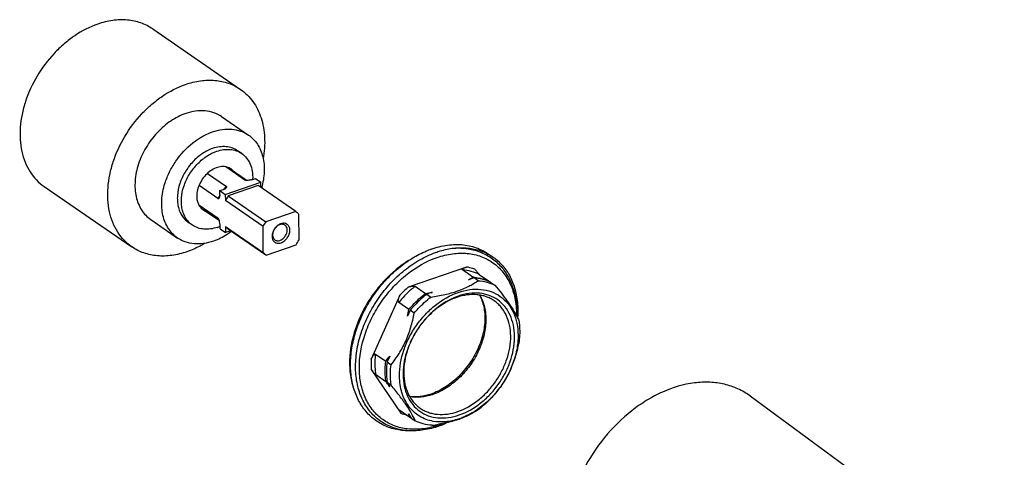
# Model space of a CAD drawing. Units: inches. Extents: x 1728 to 3616, y 279 to 786.
# Drawn here: x 3429 to 3610, y 454 to 535 of the extents above; entities that cross this region are included whole.
import ezdxf

# ---------------------------------------------------------------- set-up
doc = ezdxf.new("R2010")
doc.units = ezdxf.units.IN
doc.header["$MEASUREMENT"] = 0
doc.layers.add('02___PRT_ALL_AXES', color=7, linetype='Continuous')

msp = doc.modelspace()

# ---------------------------------------------------------------- linework, layer by layer
at = {"color": 7, "linetype": 'Continuous'}
for p, q in [((3453.63, 533.12), (3469.76, 522.01)), ((3466.3, 516.99), (3471.23, 513.6)), ((3469.99, 510.21), (3469.24, 510.72)), ((3470.57, 505.32), (3467.06, 507.74)), ((3467.71, 507.53), (3471.02, 505.25)), ((3463.71, 506.55), (3467.19, 504.15)), ((3471.82, 505.39), (3472.51, 505.63)), ((3472.51, 505.63), (3473.54, 504.92)), ((3433.67, 504.12), (3449.81, 493.01)), ((3465.62, 501.91), (3462.14, 504.3)), ((3465.95, 503.37), (3466.63, 503.6)), ((3466.98, 502.66), (3473.54, 504.92)), ((3473.01, 504.3), (3467.51, 502.4)), ((3473.04, 504.29), (3473.01, 504.3)), ((3479.94, 499.54), (3473.01, 504.3)), ((3473.54, 503.94), (3473.54, 504.92)), ((3465.95, 503.37), (3466.98, 502.66)), ((3465.95, 502.63), (3465.95, 503.37)), ((3466.98, 502.66), (3466.99, 501.56)), ((3467.51, 502.4), (3474.43, 497.64)), ((3462.12, 500.73), (3465.65, 498.3)), ((3462.55, 500.15), (3465.88, 497.86)), ((3473.91, 496.79), (3466.99, 501.56)), ((3479.94, 499.54), (3474.43, 497.64)), ((3479.94, 499.54), (3479.96, 499.52)), ((3479.94, 499.54), (3479.96, 499.52)), ((3480.47, 499.06), (3480.51, 494.26)), ((3453.27, 498.04), (3458.19, 494.65)), ((3460.92, 497.03), (3460.17, 497.54)), ((3466.01, 496.37), (3466, 497.1)), ((3466.01, 496.37), (3467.04, 495.66)), ((3467.03, 496.76), (3473.95, 492)), ((3467.03, 496.76), (3467.04, 495.66)), ((3467.54, 496.29), (3474.46, 491.53)), ((3473.95, 492), (3473.91, 496.79)), ((3467.99, 495.99), (3467.04, 495.66)), ((3474.49, 491.52), (3479.99, 493.42)), ((3474.49, 491.52), (3474.46, 491.53)), ((3511.34, 489.32), (3500.62, 485.62)), ((3512.5, 487.47), (3510.61, 488.77)), ((3512.73, 487.31), (3511.72, 486.97)), ((3513.47, 486.8), (3512.73, 487.31)), ((3513.7, 487.94), (3515.59, 486.64)), ((3501.93, 485.77), (3503.82, 484.47)), ((3515.67, 486.54), (3515.59, 486.64)), ((3515.82, 486.48), (3516.56, 485.97)), ((3499.08, 484.13), (3493.81, 472.38)), ((3505.05, 484.66), (3504.05, 484.32)), ((3504.05, 484.32), (3504.79, 483.8)), ((3500.76, 481.51), (3498.87, 482.81)), ((3500.99, 481.36), (3500.49, 480.26)), ((3501.73, 480.85), (3500.99, 481.36)), ((3494.6, 473.3), (3496.49, 472)), ((3497.21, 472.94), (3496.72, 471.84)), ((3496.72, 471.84), (3497.46, 471.33)), ((3493.83, 470.47), (3499.28, 462.42)), ((3496.52, 468.21), (3494.63, 469.51)), ((3497.5, 467.54), (3496.75, 468.05)), ((3496.75, 468.05), (3497.26, 467.3)), ((3499.05, 462.99), (3500.93, 461.69)), ((3500.65, 462.29), (3501.16, 461.53)), ((3501.16, 461.53), (3501.91, 461.02))]:
    msp.add_line(p, q, dxfattribs=at)
for centre, radius, start, end in [((3466.69, 505.41), 2.37, 55.4959, 64.2374), ((3466.68, 505.41), 2.38, 45.1712, 55.4444), ((3470.06, 502.79), 2.58, 75.4374, 78.5068), ((3471.25, 499.65), 6.06, 133.983, 139.0404), ((3471.11, 499.79), 5.86, 131.9688, 133.9635), ((3470.07, 502.85), 2.52, 72.9598, 75.4346), ((3471.11, 499.67), 5.93, 155.8062, 157.876), ((3471.25, 499.61), 6.08, 150.6633, 155.8025), ((3472.95, 498.46), 6.72, 144.087, 152.5535), ((3464.22, 501.82), 2.37, 235.4959, 244.2374), ((3467.87, 499.61), 2.57, 210.5329, 216.6731), ((3463.04, 503.77), 7.57, 289.085, 293.0763), ((3479.85, 493.71), 6.7, 144.0726, 152.568), ((3474.57, 497.35), 6.7, 324.0726, 332.568), ((3510.58, 476.41), 17.18, 109.5527, 111.2943), ((3504.43, 499.02), 14.09, 301.188, 304.9421), ((3511.84, 478.45), 9.05, 84.2664, 85.8531), ((3513.48, 470.77), 19.64, 130.9004, 137.1349), ((3512.39, 479.64), 7.65, 64.5673, 65.3667), ((3512.4, 479.67), 7.62, 63.3342, 64.5676), ((3499.18, 518.85), 34.69, 277.6764, 279.7335), ((3513.57, 473.11), 11.47, 109.0475, 110.7819), ((3473.6, 486.56), 27.62, 346.8039, 349.4667), ((3504.03, 480.5), 16.52, 359.4829, 0.5129), ((3491.01, 480.21), 29.6, 0.9698, 1.5385), ((3504.27, 480.48), 16.34, 0.5837, 0.7998), ((3504.06, 480.48), 16.55, 359.2394, 0.5824), ((3508.46, 476.46), 11.72, 359.3562, 0.5124), ((3479.58, 485.71), 21.77, 320.9575, 324.0794), ((3511.48, 469.59), 11.81, 178.8638, 180.5079), ((3431.77, 414.86), 83.9, 39.2996, 39.4821), ((3439.35, 421.07), 74.1, 38.599, 39.2985), ((3501.62, 476.12), 10.84, 288.5136, 289.0454), ((3502.19, 470.17), 8.28, 249.4117, 257.0591), ((3488.52, 456.21), 13.57, 23.8463, 26.6244), ((3504.35, 468.5), 7.62, 243.3343, 244.7193), ((3500.4, 494.35), 34.47, 277.6692, 279.6952), ((3501.11, 475.06), 15.68, 286.3464, 289.0498), ((3500.29, 476.54), 17.53, 289.4009, 294.9451), ((3500.87, 475.73), 16.39, 289.0584, 291.4066), ((3506.12, 472.71), 11.97, 288.3916, 289.0455), ((3504.06, 478.26), 17.95, 289.0445, 289.4994), ((3500.74, 475.3), 16.21, 287.337, 289.3358)]:
    msp.add_arc(centre, radius, start, end, dxfattribs=at)
for points, knots in [([(3453.62, 533.12), (3453.29, 533.35), (3452.58, 533.77), (3451.44, 534.25), (3450.22, 534.59), (3448.5, 534.84), (3446.21, 534.77), (3444.41, 534.32), (3443.51, 534.01)], [0, 0, 0, 0, 0.116267, 0.23353, 0.352726, 0.474678, 0.728929, 1, 1, 1, 1]), ([(3443.51, 534.01), (3442.03, 533.5), (3439.86, 532.38), (3437.28, 530.4), (3434.81, 528.03), (3432.22, 524.57), (3430.41, 520.67), (3429.55, 517.44), (3429.11, 514.36), (3429.27, 511.34), (3430.09, 508.61), (3431, 506.83), (3432.19, 505.3), (3433.16, 504.47), (3433.67, 504.12)], [0, 0, 0, 0, 0.126494, 0.193424, 0.262022, 0.401322, 0.538848, 0.605334, 0.669487, 0.789174, 0.844913, 0.898177, 0.949587, 1, 1, 1, 1]), ([(3459.65, 522.91), (3460.55, 523.22), (3462.35, 523.67), (3464.64, 523.74), (3466.36, 523.49), (3467.58, 523.15), (3468.72, 522.67), (3469.43, 522.25), (3469.76, 522.01)], [0, 0, 0, 0, 0.27107, 0.525321, 0.647273, 0.766469, 0.883732, 1, 1, 1, 1]), ([(3449.81, 493.01), (3449.3, 493.37), (3448.33, 494.2), (3447.14, 495.73), (3446.23, 497.51), (3445.4, 500.24), (3445.25, 503.26), (3445.69, 506.34), (3446.55, 509.57), (3448.35, 513.47), (3450.95, 516.93), (3453.41, 519.29), (3456, 521.27), (3458.16, 522.39), (3459.65, 522.91)], [0, 0, 0, 0, 0.050414, 0.101823, 0.155087, 0.210826, 0.330512, 0.394665, 0.461151, 0.598677, 0.737977, 0.806575, 0.873505, 1, 1, 1, 1]), ([(3469.76, 522.01), (3470.2, 521.71), (3471.03, 521.03), (3472.09, 519.79), (3472.95, 518.35), (3473.6, 516.75), (3474.03, 515), (3474.31, 512.47), (3474.17, 510.52), (3473.94, 509.22)], [0, 0, 0, 0, 0.11217, 0.225954, 0.342799, 0.463863, 0.589934, 0.721418, 1, 1, 1, 1]), ([(3466.3, 516.99), (3465.86, 517.29), (3464.88, 517.79), (3463.23, 518.13), (3461.46, 518.07), (3460.28, 517.77), (3459.7, 517.57)], [0, 0, 0, 0, 0.233243, 0.474158, 0.728659, 1, 1, 1, 1]), ([(3459.7, 517.57), (3458.73, 517.24), (3457.31, 516.5), (3455.62, 515.21), (3454.01, 513.66), (3452.32, 511.4), (3450.92, 508.38), (3450.36, 505.74), (3450.34, 503.7), (3450.53, 502.29), (3450.93, 500.98), (3451.52, 499.81), (3452.3, 498.81), (3452.93, 498.27), (3453.27, 498.04)], [0, 0, 0, 0, 0.126486, 0.193409, 0.262002, 0.401291, 0.538808, 0.669197, 0.730635, 0.789188, 0.844924, 0.898184, 0.94959, 1, 1, 1, 1]), ([(3464.62, 514.19), (3465.2, 514.39), (3466.38, 514.68), (3468.15, 514.74), (3469.8, 514.4), (3470.79, 513.91), (3471.23, 513.6)], [0, 0, 0, 0, 0.271338, 0.525838, 0.766755, 1, 1, 1, 1]), ([(3461.02, 512.18), (3461.3, 512.4), (3462.41, 513.21), (3463.65, 513.85), (3464.62, 514.19)], [0, 0, 0, 0, 0.259837, 1, 1, 1, 1]), ([(3471.23, 513.6), (3471.55, 513.38), (3472.16, 512.87), (3472.91, 511.92), (3473.5, 510.82), (3473.9, 509.59), (3474.13, 508.25), (3474.17, 506.32), (3473.92, 504.85), (3473.64, 503.89)], [0, 0, 0, 0, 0.110085, 0.222169, 0.337995, 0.458864, 0.585545, 0.718276, 1, 1, 1, 1]), ([(3455.87, 504.7), (3456.1, 505.42), (3456.67, 506.85), (3458.23, 509.5), (3459.82, 511.23), (3461.02, 512.18)], [0, 0, 0, 0, 0.247882, 0.500688, 1, 1, 1, 1]), ([(3464.64, 511.13), (3463.97, 510.89), (3462.64, 510.2), (3460.92, 508.71), (3459.51, 506.83), (3458.54, 504.73), (3458.15, 502.89), (3458.14, 501.48), (3458.27, 500.49), (3458.55, 499.58), (3458.96, 498.77), (3459.5, 498.07), (3459.94, 497.7), (3460.17, 497.54)], [0, 0, 0, 0, 0.126518, 0.261847, 0.401168, 0.538715, 0.669131, 0.730582, 0.789146, 0.844892, 0.898162, 0.949579, 1, 1, 1, 1]), ([(3469.24, 510.72), (3468.94, 510.93), (3468.25, 511.28), (3467.1, 511.51), (3465.87, 511.47), (3465.05, 511.27), (3464.64, 511.13)], [0, 0, 0, 0, 0.233239, 0.474157, 0.728666, 1, 1, 1, 1]), ([(3465.39, 510.61), (3465.8, 510.75), (3466.62, 510.96), (3467.85, 511), (3468.99, 510.76), (3469.68, 510.42), (3469.99, 510.21)], [0, 0, 0, 0, 0.271331, 0.525839, 0.766758, 1, 1, 1, 1]), ([(3460.92, 497.03), (3460.68, 497.19), (3460.24, 497.56), (3459.7, 498.26), (3459.29, 499.07), (3459.01, 499.98), (3458.88, 500.97), (3458.89, 502.38), (3459.28, 504.22), (3460.25, 506.32), (3461.66, 508.2), (3463.38, 509.69), (3464.71, 510.38), (3465.39, 510.61)], [0, 0, 0, 0, 0.050422, 0.101839, 0.15511, 0.210856, 0.26942, 0.33087, 0.461284, 0.59883, 0.73815, 0.87348, 1, 1, 1, 1]), ([(3469.99, 510.21), (3470.33, 509.97), (3470.95, 509.39), (3471.61, 508.25), (3471.98, 506.9), (3472.03, 505.95), (3472, 505.46)], [0, 0, 0, 0, 0.230387, 0.470003, 0.725556, 1, 1, 1, 1]), ([(3467.72, 507.55), (3467.58, 507.61), (3467.28, 507.72), (3466.64, 507.83), (3465.76, 507.75), (3464.72, 507.34), (3463.74, 506.65), (3462.89, 505.73), (3462.04, 504.34), (3461.71, 503.12), (3461.72, 502.33)], [0, 0, 0, 0, 0.050644, 0.102793, 0.213546, 0.334965, 0.465944, 0.602954, 0.741161, 1, 1, 1, 1]), ([(3470.7, 505.27), (3470.69, 505.27), (3470.64, 505.28), (3470.6, 505.3), (3470.57, 505.32)], [0, 0, 0, 0, 0.275576, 1, 1, 1, 1]), ([(3471.82, 505.39), (3471.74, 505.36), (3471.56, 505.31), (3471.28, 505.27), (3471.04, 505.24), (3470.85, 505.25), (3470.75, 505.26), (3470.7, 505.27)], [0, 0, 0, 0, 0.23547, 0.484941, 0.74342, 0.873671, 1, 1, 1, 1]), ([(3458.19, 494.65), (3457.86, 494.88), (3457.23, 495.41), (3456.47, 496.39), (3455.88, 497.53), (3455.47, 498.81), (3455.27, 500.2), (3455.26, 502.19), (3455.56, 503.71), (3455.87, 504.7)], [0, 0, 0, 0, 0.109601, 0.2213, 0.336912, 0.457766, 0.584616, 0.717647, 1, 1, 1, 1]), ([(3466.63, 503.6), (3466.73, 503.64), (3466.92, 503.72), (3467.09, 503.83), (3467.15, 503.9)], [0, 0, 0, 0, 0.540214, 1, 1, 1, 1]), ([(3467.15, 503.9), (3467.17, 503.91), (3467.21, 503.95), (3467.24, 504.02), (3467.25, 504.1), (3467.21, 504.14), (3467.19, 504.15)], [0, 0, 0, 0, 0.272083, 0.515054, 0.737011, 1, 1, 1, 1]), ([(3461.72, 502.33), (3461.72, 502.07), (3461.77, 501.58), (3462, 500.88), (3462.36, 500.3), (3462.69, 499.99), (3462.87, 499.87)], [0, 0, 0, 0, 0.272271, 0.527095, 0.767608, 1, 1, 1, 1]), ([(3465.85, 502.04), (3465.84, 502.01), (3465.81, 501.96), (3465.76, 501.91), (3465.69, 501.87), (3465.64, 501.89), (3465.62, 501.91)], [0, 0, 0, 0, 0.273132, 0.517961, 0.74099, 1, 1, 1, 1]), ([(3465.95, 502.63), (3465.95, 502.52), (3465.94, 502.32), (3465.89, 502.12), (3465.85, 502.04)], [0, 0, 0, 0, 0.538402, 1, 1, 1, 1]), ([(3465.75, 498.19), (3465.74, 498.2), (3465.71, 498.24), (3465.68, 498.28), (3465.65, 498.3)], [0, 0, 0, 0, 0.276158, 1, 1, 1, 1]), ([(3466, 497.1), (3466, 497.28), (3465.96, 497.56), (3465.88, 497.88), (3465.81, 498.06), (3465.77, 498.15), (3465.75, 498.19)], [0, 0, 0, 0, 0.485448, 0.743546, 0.873525, 1, 1, 1, 1]), ([(3479.96, 499.52), (3480.01, 499.49), (3480.19, 499.35), (3480.36, 499.19), (3480.47, 499.06)], [0, 0, 0, 0, 0.248898, 1, 1, 1, 1]), ([(3465.51, 496.62), (3465.11, 496.48), (3464.29, 496.28), (3463.06, 496.23), (3461.91, 496.47), (3461.22, 496.82), (3460.92, 497.03)], [0, 0, 0, 0, 0.271331, 0.525839, 0.766758, 1, 1, 1, 1]), ([(3467.03, 496.76), (3467.07, 496.71), (3467.22, 496.54), (3467.4, 496.39), (3467.54, 496.29)], [0, 0, 0, 0, 0.252215, 1, 1, 1, 1]), ([(3476.97, 497.18), (3476.76, 497.08), (3476.36, 496.79), (3475.9, 496.21), (3475.61, 495.54), (3475.53, 494.87), (3475.67, 494.35), (3475.89, 494.03), (3476.1, 493.85), (3476.35, 493.73), (3476.73, 493.66), (3477.04, 493.71), (3477.23, 493.78)], [0, 0, 0, 0, 0.137042, 0.281078, 0.422754, 0.553554, 0.669523, 0.723251, 0.775533, 0.828017, 0.882294, 1, 1, 1, 1]), ([(3477, 497.11), (3476.71, 497.01), (3476.31, 496.72), (3475.94, 496.22), (3475.74, 495.79), (3475.64, 495.34), (3475.67, 494.92), (3475.81, 494.56), (3475.98, 494.37), (3476.08, 494.31)], [0, 0, 0, 0, 0.260766, 0.400528, 0.538506, 0.669333, 0.789415, 0.898358, 1, 1, 1, 1]), ([(3477.2, 497.28), (3477.18, 497.27), (3477.1, 497.24), (3477.02, 497.21), (3476.97, 497.18)], [0, 0, 0, 0, 0.245697, 1, 1, 1, 1]), ([(3477.95, 497.02), (3477.88, 497.07), (3477.74, 497.14), (3477.42, 497.21), (3477.16, 497.16), (3477, 497.11)], [0, 0, 0, 0, 0.233931, 0.475494, 1, 1, 1, 1]), ([(3477.02, 494.22), (3477.31, 494.32), (3477.71, 494.6), (3478.08, 495.11), (3478.28, 495.54), (3478.38, 495.99), (3478.36, 496.41), (3478.22, 496.77), (3478.04, 496.96), (3477.95, 497.02)], [0, 0, 0, 0, 0.260766, 0.400528, 0.538506, 0.669333, 0.789415, 0.898358, 1, 1, 1, 1]), ([(3477.23, 493.78), (3477.45, 493.86), (3477.89, 494.11), (3478.41, 494.67), (3478.76, 495.35), (3478.89, 496.06), (3478.79, 496.62), (3478.58, 496.97), (3478.37, 497.17), (3478.11, 497.31), (3477.71, 497.4), (3477.4, 497.35), (3477.2, 497.28)], [0, 0, 0, 0, 0.132568, 0.275221, 0.41822, 0.551663, 0.669859, 0.724145, 0.776553, 0.828844, 0.882791, 1, 1, 1, 1]), ([(3464.8, 494.07), (3464.21, 493.87), (3463.03, 493.58), (3461.26, 493.52), (3459.61, 493.86), (3458.63, 494.35), (3458.19, 494.65)], [0, 0, 0, 0, 0.271338, 0.525838, 0.766755, 1, 1, 1, 1]), ([(3468.13, 495.88), (3467.87, 495.68), (3466.83, 494.95), (3465.68, 494.38), (3464.8, 494.07)], [0, 0, 0, 0, 0.259253, 1, 1, 1, 1]), ([(3459.92, 492.12), (3459.03, 491.81), (3457.22, 491.36), (3454.93, 491.29), (3453.21, 491.54), (3452, 491.88), (3450.85, 492.36), (3450.15, 492.78), (3449.81, 493.01)], [0, 0, 0, 0, 0.27107, 0.525321, 0.647273, 0.766469, 0.883732, 1, 1, 1, 1]), ([(3463.15, 493.63), (3462.89, 493.47), (3461.85, 492.89), (3460.76, 492.41), (3459.92, 492.12)], [0, 0, 0, 0, 0.256262, 1, 1, 1, 1]), ([(3476.08, 494.31), (3476.14, 494.26), (3476.28, 494.19), (3476.6, 494.12), (3476.86, 494.17), (3477.02, 494.22)], [0, 0, 0, 0, 0.233931, 0.475494, 1, 1, 1, 1]), ([(3504.83, 492.61), (3505.81, 492.95), (3507.31, 493.34), (3509.32, 493.49), (3510.76, 493.43), (3512.14, 493.2), (3513.45, 492.79), (3514.67, 492.21), (3515.41, 491.71), (3515.76, 491.44)], [0, 0, 0, 0, 0.272199, 0.4015, 0.526614, 0.64815, 0.766886, 0.8838, 1, 1, 1, 1]), ([(3505.67, 492), (3505.95, 492.1), (3507.04, 492.46), (3508.18, 492.7), (3509.03, 492.8)], [0, 0, 0, 0, 0.257279, 1, 1, 1, 1]), ([(3509.03, 492.8), (3509.87, 492.89), (3511.54, 492.91), (3513.56, 492.48), (3515.04, 491.87), (3516.06, 491.28), (3517, 490.58), (3518.14, 489.48), (3519.08, 488.15), (3519.79, 486.67), (3520.22, 485.46), (3520.53, 484.17), (3520.8, 482.35), (3520.81, 480.94), (3520.75, 479.99)], [0, 0, 0, 0, 0.126647, 0.24694, 0.305631, 0.363805, 0.421901, 0.480364, 0.599815, 0.661719, 0.725386, 0.790988, 0.858625, 1, 1, 1, 1]), ([(3509.03, 492.8), (3509.89, 492.85), (3511.19, 492.79), (3512.85, 492.44), (3514.02, 492.04), (3515.12, 491.51), (3516.15, 490.85), (3517.08, 490.07), (3517.64, 489.47), (3517.9, 489.16)], [0, 0, 0, 0, 0.260984, 0.387069, 0.510919, 0.633282, 0.754995, 0.876941, 1, 1, 1, 1]), ([(3474.46, 491.53), (3474.41, 491.56), (3474.23, 491.7), (3474.06, 491.86), (3473.95, 492)], [0, 0, 0, 0, 0.248898, 1, 1, 1, 1]), ([(3501.72, 459.18), (3500.86, 459.13), (3499.58, 459.17), (3497.92, 459.51), (3496.37, 460.03), (3494.94, 460.81), (3493.69, 461.83), (3492.56, 463.01), (3491.39, 464.78), (3490.45, 467.24), (3489.99, 469.98), (3490, 472.91), (3490.5, 475.94), (3491.46, 478.98), (3492.84, 481.93), (3494.6, 484.71), (3496.7, 487.22), (3499.06, 489.4), (3501.6, 491.17), (3503.42, 492.07), (3504.34, 492.42)], [0, 0, 0, 0, 0.056144, 0.083258, 0.109876, 0.162206, 0.188374, 0.214757, 0.268756, 0.325402, 0.385374, 0.448812, 0.51547, 0.584715, 0.655682, 0.727344, 0.798605, 0.868399, 0.93578, 1, 1, 1, 1]), ([(3490.94, 470.64), (3490.92, 471.71), (3491.09, 473.94), (3491.9, 477.24), (3493.25, 480.5), (3495.07, 483.58), (3497.3, 486.37), (3499.86, 488.78), (3502.65, 490.7), (3504.66, 491.64), (3505.67, 492)], [0, 0, 0, 0, 0.117906, 0.24191, 0.370332, 0.501001, 0.631524, 0.759523, 0.882884, 1, 1, 1, 1]), ([(3491.63, 470.67), (3491.61, 472.79), (3492.21, 476.07), (3493.92, 480.13), (3495.7, 483.08), (3497.87, 485.75), (3501.09, 488.73), (3503.96, 490.39), (3505.95, 491.08)], [0, 0, 0, 0, 0.241567, 0.370221, 0.501113, 0.631846, 0.760042, 1, 1, 1, 1]), ([(3505.95, 491.08), (3506.87, 491.4), (3508.7, 491.85), (3511.03, 491.92), (3512.78, 491.64), (3514.01, 491.29), (3515.17, 490.78), (3516.23, 490.12), (3517.2, 489.32), (3518.06, 488.39), (3518.81, 487.34), (3519.64, 485.76), (3520.36, 483.52), (3520.54, 481.63), (3520.55, 480.65)], [0, 0, 0, 0, 0.135187, 0.261863, 0.322601, 0.381975, 0.440413, 0.498404, 0.556462, 0.615099, 0.674789, 0.735943, 0.863661, 1, 1, 1, 1]), ([(3500.66, 490.49), (3499.07, 489.49), (3496.85, 487.63), (3494.39, 484.69), (3492.79, 482.24), (3491.5, 479.64), (3490.26, 476.13), (3489.83, 473.37), (3489.84, 471.58)], [0, 0, 0, 0, 0.249203, 0.378166, 0.507729, 0.636223, 0.762065, 1, 1, 1, 1]), ([(3510.61, 488.77), (3510.59, 488.78), (3510.57, 488.8), (3510.57, 488.85), (3510.59, 488.9), (3510.63, 488.94), (3510.67, 488.97), (3510.73, 489.02), (3510.82, 489.08), (3510.94, 489.15), (3511.07, 489.21), (3511.2, 489.27), (3511.3, 489.3), (3511.34, 489.32)], [0, 0, 0, 0, 0.050775, 0.093435, 0.139662, 0.190952, 0.24646, 0.305324, 0.430753, 0.564186, 0.704031, 0.849445, 1, 1, 1, 1]), ([(3512.9, 488.9), (3512.77, 488.95), (3512.27, 489.12), (3511.74, 489.25), (3511.34, 489.32)], [0, 0, 0, 0, 0.2474, 1, 1, 1, 1]), ([(3517.9, 489.16), (3518.33, 488.63), (3519.11, 487.47), (3519.96, 485.49), (3520.48, 483.31), (3520.59, 481.79), (3520.6, 481.01)], [0, 0, 0, 0, 0.234046, 0.477408, 0.73237, 1, 1, 1, 1]), ([(3513.7, 487.94), (3513.23, 488.17), (3512.22, 488.55), (3511.15, 488.73), (3510.61, 488.77)], [0, 0, 0, 0, 0.492158, 1, 1, 1, 1]), ([(3515.58, 486.6), (3515.14, 486.8), (3514.2, 487.12), (3513.22, 487.28), (3512.73, 487.31)], [0, 0, 0, 0, 0.492535, 1, 1, 1, 1]), ([(3512.75, 487.45), (3513.25, 487.4), (3514.23, 487.21), (3515.16, 486.86), (3515.59, 486.64)], [0, 0, 0, 0, 0.506999, 1, 1, 1, 1]), ([(3512.9, 488.9), (3512.95, 488.82), (3513.06, 488.66), (3513.22, 488.46), (3513.35, 488.3), (3513.46, 488.17), (3513.56, 488.06), (3513.64, 487.98), (3513.68, 487.95), (3513.7, 487.94)], [0, 0, 0, 0, 0.222294, 0.465843, 0.595614, 0.731201, 0.87193, 0.941005, 1, 1, 1, 1]), ([(3501.93, 485.77), (3501.65, 485.56), (3500.55, 484.66), (3499.55, 483.64), (3498.87, 482.81)], [0, 0, 0, 0, 0.246212, 1, 1, 1, 1]), ([(3500.62, 485.62), (3500.72, 485.65), (3500.88, 485.7), (3501.09, 485.75), (3501.26, 485.78), (3501.43, 485.81), (3501.6, 485.82), (3501.75, 485.82), (3501.86, 485.8), (3501.91, 485.79), (3501.93, 485.77)], [0, 0, 0, 0, 0.238221, 0.362016, 0.488682, 0.61815, 0.750215, 0.882993, 0.946266, 1, 1, 1, 1]), ([(3509.7, 484.91), (3510.4, 485.15), (3511.71, 485.69), (3512.92, 486.42), (3513.47, 486.8)], [0, 0, 0, 0, 0.527426, 1, 1, 1, 1]), ([(3513.47, 486.8), (3514.01, 486.76), (3515.08, 486.59), (3516.09, 486.2), (3516.56, 485.97)], [0, 0, 0, 0, 0.507842, 1, 1, 1, 1]), ([(3516.56, 485.97), (3516.97, 485.47), (3517.74, 484.52), (3518.8, 483.11), (3519.69, 481.81), (3520.2, 480.96), (3520.42, 480.57)], [0, 0, 0, 0, 0.287991, 0.555643, 0.794678, 1, 1, 1, 1]), ([(3498.87, 482.81), (3498.85, 482.83), (3498.82, 482.87), (3498.8, 482.94), (3498.8, 483.02), (3498.8, 483.14), (3498.82, 483.29), (3498.86, 483.52), (3498.95, 483.8), (3499.04, 484.02), (3499.08, 484.13)], [0, 0, 0, 0, 0.048311, 0.104468, 0.164948, 0.227497, 0.355239, 0.484385, 0.743116, 1, 1, 1, 1]), ([(3499.02, 469.26), (3499, 470.86), (3499.45, 473.33), (3500.75, 476.39), (3502.09, 478.62), (3503.72, 480.63), (3506.15, 482.88), (3508.31, 484.14), (3509.82, 484.65)], [0, 0, 0, 0, 0.241567, 0.370221, 0.501113, 0.631846, 0.760042, 1, 1, 1, 1]), ([(3509.5, 483.84), (3508.15, 483.32), (3506.21, 482.15), (3504.03, 480.1), (3502.56, 478.28), (3501.34, 476.27), (3500.15, 473.5), (3499.7, 471.28), (3499.67, 469.82)], [0, 0, 0, 0, 0.24071, 0.368671, 0.498967, 0.629408, 0.75779, 1, 1, 1, 1]), ([(3509.54, 483.71), (3508.19, 483.25), (3506.23, 482.11), (3504.04, 480.09), (3502.57, 478.27), (3501.36, 476.26), (3500.19, 473.5), (3499.78, 471.27), (3499.8, 469.82)], [0, 0, 0, 0, 0.239957, 0.368153, 0.498887, 0.629779, 0.758433, 1, 1, 1, 1]), ([(3500.76, 481.51), (3500.99, 481.79), (3501.92, 482.86), (3502.98, 483.83), (3503.82, 484.47)], [0, 0, 0, 0, 0.253537, 1, 1, 1, 1]), ([(3504.05, 484.32), (3503.77, 484.1), (3502.67, 483.21), (3501.67, 482.18), (3500.99, 481.36)], [0, 0, 0, 0, 0.246212, 1, 1, 1, 1]), ([(3501.73, 480.85), (3501.96, 481.12), (3502.9, 482.19), (3503.95, 483.16), (3504.79, 483.8)], [0, 0, 0, 0, 0.253537, 1, 1, 1, 1]), ([(3504.79, 483.8), (3505.65, 483.92), (3507.31, 484.2), (3508.93, 484.64), (3509.7, 484.91)], [0, 0, 0, 0, 0.514476, 1, 1, 1, 1]), ([(3513.72, 484.18), (3513.9, 483.85), (3514.22, 483.14), (3514.54, 481.99), (3514.72, 480.75), (3514.74, 478.95), (3514.36, 476.59), (3513.31, 473.8), (3511.73, 471.18), (3509.72, 468.89), (3507.41, 467.09), (3505.7, 466.24), (3504.83, 465.94)], [0, 0, 0, 0, 0.050003, 0.102739, 0.158409, 0.217003, 0.341916, 0.474812, 0.61158, 0.747597, 0.878338, 1, 1, 1, 1]), ([(3513.78, 484.17), (3513.98, 483.83), (3514.32, 483.11), (3514.68, 481.93), (3514.88, 480.67), (3514.94, 478.86), (3514.59, 476.5), (3513.57, 473.72), (3512.03, 471.11), (3510.04, 468.83), (3507.74, 467.02), (3506.02, 466.17), (3505.15, 465.87)], [0, 0, 0, 0, 0.052039, 0.106181, 0.162674, 0.221592, 0.346061, 0.477677, 0.612916, 0.747624, 0.877733, 1, 1, 1, 1]), ([(3516.44, 483.11), (3516.21, 483.26), (3515.73, 483.55), (3514.95, 483.88), (3514.12, 484.11), (3512.94, 484.28), (3511.38, 484.23), (3510.16, 483.93), (3509.54, 483.71)], [0, 0, 0, 0, 0.116267, 0.233532, 0.352727, 0.474678, 0.72893, 1, 1, 1, 1]), ([(3509.82, 484.65), (3510.51, 484.89), (3511.89, 485.23), (3513.97, 485.29), (3515.91, 484.87), (3517.61, 483.98), (3519.01, 482.65), (3520.05, 480.95), (3520.68, 478.95), (3520.82, 477.52), (3520.83, 476.79)], [0, 0, 0, 0, 0.135325, 0.262128, 0.382119, 0.498399, 0.614947, 0.735676, 0.863522, 1, 1, 1, 1]), ([(3520.17, 476.56), (3520.17, 477.25), (3520.04, 478.6), (3519.44, 480.47), (3518.47, 482.07), (3517.15, 483.32), (3515.55, 484.16), (3513.73, 484.56), (3511.77, 484.5), (3510.47, 484.18), (3509.82, 483.95)], [0, 0, 0, 0, 0.136478, 0.264324, 0.385053, 0.501601, 0.617881, 0.737872, 0.864675, 1, 1, 1, 1]), ([(3519.48, 476.62), (3519.47, 477.29), (3519.34, 478.6), (3518.84, 480.15), (3518.25, 481.23), (3517.73, 481.95), (3517.13, 482.58), (3516.67, 482.94), (3516.44, 483.11)], [0, 0, 0, 0, 0.271999, 0.526537, 0.648373, 0.7673, 0.884179, 1, 1, 1, 1]), ([(3497.46, 471.33), (3497.99, 471.99), (3499, 473.38), (3500.23, 475.69), (3501.15, 478.21), (3501.56, 479.96), (3501.73, 480.85)], [0, 0, 0, 0, 0.239375, 0.488307, 0.743518, 1, 1, 1, 1]), ([(3520.42, 480.57), (3520.48, 480.47), (3520.67, 480.1), (3520.85, 479.73), (3520.98, 479.45)], [0, 0, 0, 0, 0.268693, 1, 1, 1, 1]), ([(3520.98, 479.45), (3521, 479.3), (3521.08, 478.69), (3521.12, 478.07), (3521.13, 477.6)], [0, 0, 0, 0, 0.245466, 1, 1, 1, 1]), ([(3509.73, 462.72), (3511.09, 463.19), (3513.04, 464.32), (3515.23, 466.35), (3516.71, 468.17), (3517.91, 470.18), (3519.08, 472.94), (3519.49, 475.17), (3519.48, 476.62)], [0, 0, 0, 0, 0.239957, 0.368153, 0.498887, 0.629779, 0.758433, 1, 1, 1, 1]), ([(3520.83, 476.79), (3520.84, 475.88), (3520.65, 474), (3519.83, 471.24), (3518.53, 468.57), (3517.36, 466.94), (3516.71, 466.17)], [0, 0, 0, 0, 0.234976, 0.483379, 0.740401, 1, 1, 1, 1]), ([(3521.13, 477.6), (3521.13, 477.44), (3521.12, 476.79), (3521.07, 476.14), (3521.01, 475.66)], [0, 0, 0, 0, 0.245868, 1, 1, 1, 1]), ([(3510.02, 462.09), (3511.41, 462.57), (3513.42, 463.73), (3515.68, 465.8), (3517.21, 467.65), (3518.47, 469.71), (3519.7, 472.54), (3520.16, 474.83), (3520.17, 476.32)], [0, 0, 0, 0, 0.239536, 0.367454, 0.497967, 0.628766, 0.757517, 1, 1, 1, 1]), ([(3521.01, 475.66), (3520.84, 474.77), (3520.43, 473.02), (3519.51, 470.5), (3518.28, 468.19), (3517.27, 466.8), (3516.74, 466.14)], [0, 0, 0, 0, 0.256482, 0.511693, 0.760625, 1, 1, 1, 1]), ([(3493.81, 472.38), (3493.86, 472.48), (3493.94, 472.64), (3494.05, 472.83), (3494.15, 472.97), (3494.23, 473.08), (3494.3, 473.16), (3494.36, 473.22), (3494.42, 473.26), (3494.48, 473.3), (3494.53, 473.32), (3494.57, 473.31), (3494.59, 473.31), (3494.6, 473.3)], [0, 0, 0, 0, 0.272107, 0.405694, 0.537007, 0.665171, 0.727596, 0.788427, 0.847014, 0.902274, 0.952704, 0.976356, 1, 1, 1, 1]), ([(3494.6, 473.3), (3494.56, 472.97), (3494.44, 471.71), (3494.49, 470.44), (3494.63, 469.51)], [0, 0, 0, 0, 0.259047, 1, 1, 1, 1]), ([(3489.84, 471.58), (3489.84, 470.6), (3490.02, 468.7), (3490.57, 466.86), (3490.94, 466.02)], [0, 0, 0, 0, 0.515716, 1, 1, 1, 1]), ([(3493.81, 472.38), (3493.8, 472.22), (3493.78, 471.58), (3493.79, 470.95), (3493.83, 470.47)], [0, 0, 0, 0, 0.254336, 1, 1, 1, 1]), ([(3496.52, 468.21), (3496.48, 468.51), (3496.33, 469.77), (3496.37, 471.05), (3496.49, 472)], [0, 0, 0, 0, 0.241397, 1, 1, 1, 1]), ([(3496.72, 471.84), (3496.68, 471.52), (3496.56, 470.26), (3496.6, 468.98), (3496.75, 468.05)], [0, 0, 0, 0, 0.259047, 1, 1, 1, 1]), ([(3497.35, 469.39), (3497.34, 469.55), (3497.35, 470.2), (3497.4, 470.85), (3497.46, 471.33)], [0, 0, 0, 0, 0.245868, 1, 1, 1, 1]), ([(3505.58, 459.83), (3504.65, 459.54), (3502.81, 459.14), (3500.48, 459.15), (3498.73, 459.47), (3497.51, 459.86), (3496.36, 460.4), (3495.29, 461.08), (3494.33, 461.9), (3493.47, 462.85), (3492.73, 463.91), (3492.11, 465.09), (3491.61, 466.36), (3491.12, 468.2), (3490.96, 469.65), (3490.94, 470.64)], [0, 0, 0, 0, 0.134236, 0.260319, 0.320928, 0.380288, 0.438818, 0.496986, 0.555282, 0.614189, 0.674141, 0.735524, 0.798644, 0.863711, 1, 1, 1, 1]), ([(3505.52, 460.01), (3504.64, 459.75), (3502.86, 459.4), (3500.63, 459.45), (3498.97, 459.78), (3497.8, 460.18), (3496.7, 460.72), (3495.7, 461.39), (3494.78, 462.19), (3493.97, 463.12), (3493.27, 464.16), (3492.48, 465.7), (3491.81, 467.88), (3491.64, 469.72), (3491.63, 470.67)], [0, 0, 0, 0, 0.133613, 0.259171, 0.319584, 0.378805, 0.43726, 0.495417, 0.553765, 0.61278, 0.672898, 0.734497, 0.863044, 1, 1, 1, 1]), ([(3494.63, 469.51), (3494.61, 469.52), (3494.57, 469.56), (3494.49, 469.64), (3494.39, 469.74), (3494.28, 469.87), (3494.15, 470.04), (3493.99, 470.24), (3493.88, 470.4), (3493.83, 470.47)], [0, 0, 0, 0, 0.058995, 0.12807, 0.268799, 0.404386, 0.534157, 0.777706, 1, 1, 1, 1]), ([(3497.5, 467.54), (3497.47, 467.69), (3497.39, 468.3), (3497.35, 468.92), (3497.35, 469.39)], [0, 0, 0, 0, 0.245466, 1, 1, 1, 1]), ([(3505.23, 460.92), (3504.78, 461), (3503.9, 461.23), (3502.68, 461.82), (3501.6, 462.64), (3500.68, 463.65), (3499.95, 464.85), (3499.42, 466.21), (3499.1, 467.69), (3499.02, 468.73), (3499.02, 469.26)], [0, 0, 0, 0, 0.120953, 0.239283, 0.357021, 0.476272, 0.59895, 0.726565, 0.860105, 1, 1, 1, 1]), ([(3499.67, 469.48), (3499.68, 468.79), (3499.81, 467.45), (3500.41, 465.57), (3501.38, 463.97), (3502.69, 462.72), (3504.3, 461.88), (3506.12, 461.49), (3508.07, 461.55), (3509.37, 461.87), (3510.02, 462.09)], [0, 0, 0, 0, 0.136478, 0.264324, 0.385053, 0.501601, 0.617881, 0.737872, 0.864675, 1, 1, 1, 1]), ([(3499.8, 469.82), (3499.8, 469.15), (3499.93, 467.84), (3500.43, 466.29), (3501.02, 465.21), (3501.54, 464.49), (3502.14, 463.86), (3502.6, 463.5), (3502.83, 463.33)], [0, 0, 0, 0, 0.271999, 0.526537, 0.648373, 0.7673, 0.884179, 1, 1, 1, 1]), ([(3501.91, 461.02), (3501.71, 461.47), (3501.21, 462.45), (3500.23, 464), (3498.96, 465.72), (3498.01, 466.92), (3497.5, 467.54)], [0, 0, 0, 0, 0.186485, 0.418351, 0.693672, 1, 1, 1, 1]), ([(3504.83, 465.94), (3504.18, 465.72), (3502.87, 465.4), (3501.52, 465.4), (3500.88, 465.49)], [0, 0, 0, 0, 0.522519, 1, 1, 1, 1]), ([(3505.06, 465.84), (3504.37, 465.61), (3503, 465.3), (3501.59, 465.32), (3500.93, 465.43)], [0, 0, 0, 0, 0.517722, 1, 1, 1, 1]), ([(3516.71, 466.17), (3516.48, 465.89), (3515.54, 464.84), (3514.46, 463.89), (3513.61, 463.28)], [0, 0, 0, 0, 0.254217, 1, 1, 1, 1]), ([(3516.74, 466.14), (3516.51, 465.87), (3515.58, 464.8), (3514.52, 463.83), (3513.68, 463.19)], [0, 0, 0, 0, 0.253537, 1, 1, 1, 1]), ([(3499.28, 462.42), (3499.26, 462.45), (3499.21, 462.52), (3499.15, 462.62), (3499.09, 462.71), (3499.05, 462.8), (3499.01, 462.87), (3498.99, 462.92), (3498.98, 462.95), (3498.98, 462.98), (3498.98, 462.99), (3498.98, 463), (3498.98, 463.01), (3498.99, 463.02), (3499.01, 463.01), (3499.02, 463.01), (3499.02, 463.01)], [0, 0, 0, 0, 0.175713, 0.340829, 0.494593, 0.635446, 0.760406, 0.815287, 0.863617, 0.903672, 0.919993, 0.933675, 0.945357, 0.957576, 0.97457, 1, 1, 1, 1]), ([(3499.02, 463.01), (3499.02, 463.01), (3499.03, 463), (3499.04, 463), (3499.05, 462.99)], [0, 0, 0, 0, 0.219526, 1, 1, 1, 1]), ([(3502.83, 463.33), (3503.06, 463.18), (3503.55, 462.89), (3504.32, 462.56), (3505.15, 462.33), (3506.33, 462.15), (3507.89, 462.21), (3509.12, 462.51), (3509.73, 462.72)], [0, 0, 0, 0, 0.116267, 0.233532, 0.352727, 0.474678, 0.72893, 1, 1, 1, 1]), ([(3513.61, 463.28), (3513.32, 463.07), (3512.2, 462.32), (3510.97, 461.72), (3510.03, 461.39)], [0, 0, 0, 0, 0.258726, 1, 1, 1, 1]), ([(3513.68, 463.19), (3513.15, 462.82), (3511.98, 462.11), (3510.72, 461.58), (3510.05, 461.34)], [0, 0, 0, 0, 0.473362, 1, 1, 1, 1]), ([(3505, 460.19), (3504.46, 460.23), (3503.39, 460.4), (3502.38, 460.79), (3501.91, 461.02)], [0, 0, 0, 0, 0.507842, 1, 1, 1, 1]), ([(3509.9, 461.35), (3509.12, 461.09), (3507.57, 460.74), (3505.98, 460.79), (3505.23, 460.92)], [0, 0, 0, 0, 0.518062, 1, 1, 1, 1]), ([(3509.91, 461.29), (3509.63, 461.19), (3508.41, 460.81), (3507.16, 460.54), (3506.21, 460.37)], [0, 0, 0, 0, 0.239928, 1, 1, 1, 1])]:
    msp.add_open_spline(points, degree=3, knots=knots, dxfattribs=at)
at = {"layer": '02___PRT_ALL_AXES', "color": 7, "linetype": 'Continuous'}
msp.add_line((3563.5, 465.59), (3610.27, 431.29), dxfattribs=at)
msp.add_open_spline([(3563.5, 465.59), (3562.81, 466.1), (3561.3, 466.98), (3558.78, 467.83), (3556.07, 468.19), (3552.18, 468.01), (3548.22, 466.82), (3544.46, 464.83), (3540.71, 462.22), (3536.52, 458.06), (3533.27, 453.08), (3531.35, 448.78), (3529.99, 444.48), (3529.54, 441.14), (3529.56, 438.96)], degree=3, knots=[0, 0, 0, 0, 0.050426, 0.101706, 0.154726, 0.210144, 0.329119, 0.392964, 0.459213, 0.596558, 0.736145, 0.805064, 0.872418, 1, 1, 1, 1], dxfattribs=at)

doc.saveas('drawing.dxf')
